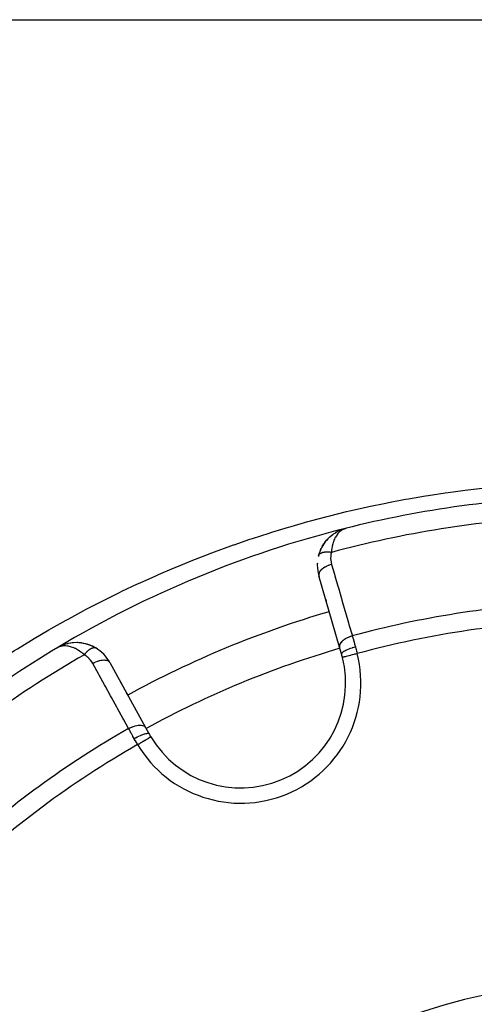
# Model space of a CAD drawing. Units: millimetres. Extents: x -250 to 420, y -288 to 288.
# Drawn here: x -216 to -192, y 17 to 69 of the extents above; entities that cross this region are included whole.
import ezdxf

# ---------------------------------------------------------------- set-up
doc = ezdxf.new("R2010")
doc.units = ezdxf.units.MM
doc.linetypes.add('DASHED', pattern=[9.652, 8.128, -1.524])
doc.layers.add('nevidi', color=4, linetype='DASHED')

msp = doc.modelspace()

# ---------------------------------------------------------------- linework, layer by layer
at = {"color": 2}
for p, q in [((-218.679, 68.5), (-151.004, 68.5)), ((-199.405, 41.266), (-199.243, 41.418)), ((-199.405, 41.267), (-199.309, 41.36)), ((-199.233, 41.426), (-199.128, 41.507)), ((-199.046, 41.562), (-198.935, 41.629)), ((-198.838, 41.679), (-198.733, 41.727)), ((-198.646, 41.761), (-198.648, 41.76)), ((-198.644, 41.761), (-198.624, 41.767)), ((-198.617, 41.77), (-198.533, 41.795)), ((-198.614, 41.77), (-198.533, 41.795)), ((-198.611, 41.771), (-198.524, 41.798)), ((-198.611, 41.771), (-198.533, 41.795)), ((-198.606, 41.772), (-198.533, 41.795)), ((-198.603, 41.773), (-198.596, 41.775)), ((-198.6, 41.773), (-198.598, 41.774)), ((-198.6, 41.773), (-198.598, 41.774)), ((-198.599, 41.774), (-198.533, 41.795)), ((-198.588, 41.777), (-198.594, 41.775)), ((-198.592, 41.775), (-198.547, 41.789)), ((-198.59, 41.776), (-198.544, 41.791)), ((-198.589, 41.775), (-198.551, 41.788)), ((-198.586, 41.776), (-198.556, 41.786)), ((-198.579, 41.778), (-198.562, 41.783)), ((-198.579, 41.778), (-198.562, 41.783)), ((-198.578, 41.777), (-198.573, 41.779)), ((-198.575, 41.778), (-198.569, 41.78)), ((-198.566, 41.781), (-198.563, 41.782)), ((-198.5, 41.806), (-198.448, 41.822)), ((-198.494, 41.807), (-198.448, 41.822)), ((-198.487, 41.808), (-198.448, 41.822)), ((-199.707, 40.859), (-199.712, 40.851)), ((-199.707, 40.859), (-199.624, 40.994)), ((-199.566, 41.076), (-199.475, 41.19)), ((-199.561, 41.083), (-199.414, 41.258)), ((-199.898, 40.383), (-199.856, 40.524)), ((-199.82, 40.622), (-199.753, 40.771)), ((-199.869, 39.276), (-199.883, 39.324)), ((-198.795, 35.574), (-199.883, 39.324)), ((-199.883, 39.324), (-199.869, 39.276)), ((-199.498, 37.999), (-199.524, 38.088)), ((-199.524, 38.088), (-199.498, 37.999)), ((-213.332, 35.679), (-213.364, 35.667)), ((-213.246, 35.711), (-213.332, 35.679)), ((-213.239, 35.713), (-213.265, 35.703)), ((-213.245, 35.711), (-213.265, 35.703)), ((-213.176, 35.731), (-213.234, 35.715)), ((-213.175, 35.731), (-213.229, 35.717)), ((-213.225, 35.718), (-213.229, 35.717)), ((-211.59, 35.541), (-211.813, 35.654)), ((-213.587, 35.556), (-213.632, 35.533)), ((-213.588, 35.555), (-213.632, 35.533)), ((-213.589, 35.555), (-213.632, 35.533)), ((-213.591, 35.555), (-213.632, 35.533)), ((-213.59, 35.553), (-213.632, 35.533)), ((-213.59, 35.553), (-213.632, 35.533)), ((-213.591, 35.553), (-213.632, 35.533)), ((-213.592, 35.552), (-213.632, 35.533)), ((-213.593, 35.551), (-213.632, 35.533)), ((-213.594, 35.551), (-213.632, 35.533)), ((-213.58, 35.56), (-213.591, 35.555)), ((-213.49, 35.606), (-213.555, 35.572)), ((-213.492, 35.604), (-213.553, 35.573)), ((-213.508, 35.595), (-213.549, 35.575)), ((-213.499, 35.599), (-213.54, 35.579)), ((-213.499, 35.599), (-213.54, 35.579)), ((-213.501, 35.598), (-213.534, 35.581)), ((-213.503, 35.596), (-213.527, 35.584)), ((-213.506, 35.594), (-213.52, 35.587)), ((-213.508, 35.593), (-213.509, 35.592)), ((-213.508, 35.593), (-213.509, 35.592)), ((-213.451, 35.628), (-213.485, 35.61)), ((-213.454, 35.627), (-213.485, 35.61)), ((-213.455, 35.626), (-213.485, 35.61)), ((-213.455, 35.626), (-213.485, 35.61)), ((-213.455, 35.626), (-213.485, 35.61)), ((-213.476, 35.615), (-213.485, 35.61)), ((-213.478, 35.614), (-213.485, 35.61)), ((-213.477, 35.614), (-213.485, 35.61)), ((-213.477, 35.614), (-213.485, 35.61)), ((-213.479, 35.613), (-213.485, 35.61)), ((-213.481, 35.613), (-213.485, 35.61)), ((-213.481, 35.613), (-213.485, 35.61)), ((-213.48, 35.613), (-213.485, 35.61)), ((-213.48, 35.613), (-213.485, 35.61)), ((-213.479, 35.613), (-213.485, 35.61)), ((-213.454, 35.627), (-213.468, 35.619)), ((-211.59, 35.541), (-211.582, 35.536)), ((-198.694, 35.227), (-198.795, 35.574)), ((-210.851, 34.781), (-208.969, 31.36)), ((-210.276, 33.735), (-210.231, 33.653)), ((-210.231, 33.653), (-210.276, 33.735)), ((-209.955, 33.152), (-209.91, 33.071)), ((-209.91, 33.071), (-209.955, 33.152)), ((-208.969, 31.36), (-208.795, 31.043))]:
    msp.add_line(p, q, dxfattribs=at)
for points in [[(-198.508, 41.804), (-198.533, 41.795), (-198.567, 41.781), (-198.576, 41.777)], [(-199.561, 41.083), (-199.57, 41.072), (-199.575, 41.064)], [(-199.898, 40.384), (-199.898, 40.383), (-199.901, 40.375)], [(-212.542, 35.816), (-212.55, 35.816), (-212.784, 35.809), (-212.795, 35.808), (-213.019, 35.773), (-213.027, 35.771), (-213.239, 35.713), (-213.245, 35.711), (-213.265, 35.703)], [(-213.032, 35.77), (-213.234, 35.715), (-213.239, 35.713), (-213.265, 35.703)], [(-211.804, 35.65), (-211.813, 35.654), (-212.061, 35.742), (-212.076, 35.745), (-212.323, 35.797), (-212.563, 35.816), (-212.795, 35.808), (-212.805, 35.806), (-213.027, 35.771), (-213.035, 35.769), (-213.245, 35.711), (-213.25, 35.709)], [(-213.25, 35.709), (-213.245, 35.711), (-213.239, 35.713), (-213.234, 35.715)], [(-213.056, 35.763), (-213.229, 35.717), (-213.234, 35.715), (-213.244, 35.711)], [(-213.006, 35.776), (-213.011, 35.775), (-213.041, 35.767)], [(-212.813, 35.805), (-213.011, 35.775), (-213.019, 35.773)], [(-212.777, 35.81), (-212.784, 35.809), (-212.803, 35.806)], [(-212.299, 35.794), (-212.308, 35.795), (-212.55, 35.816), (-212.563, 35.816)], [(-212.051, 35.739), (-212.061, 35.742), (-212.308, 35.795), (-212.323, 35.797)], [(-213.447, 35.631), (-213.449, 35.629), (-213.451, 35.628), (-213.454, 35.627)]]:
    msp.add_lwpolyline(points, dxfattribs=at)
for centre, radius, start, end in [((-184.842, -12.5), 56, 91.3658, 104.1259), ((-184.842, -12.5), 56, 104.1259, 120.8741), ((-197.962, 39.882), 2, 130.0169, 132.3387), ((-197.962, 39.882), 2, 123.3961, 125.659), ((-197.962, 39.882), 2, 116.8814, 122.2671), ((-197.962, 39.882), 2, 115.0869, 116.7053), ((-197.962, 39.882), 2, 110.4405, 114.6872), ((-197.962, 39.882), 2, 136.2168, 161.562), ((-197.962, 39.882), 2, 165.728, 166.6916), ((-197.962, 39.882), 2, 177.1875, 180), ((-197.962, 39.882), 2, 180, 196.1847), ((-184.842, -12.5), 52, 106.1843, 118.8153), ((-212.603, 33.817), 2, 82.1711, 114.5627), ((-212.603, 33.817), 2, 59.272, 81.6131), ((-184.842, -12.5), 56, 120.8741, 133.6311), ((-212.603, 33.817), 2, 28.8153, 59.272), ((-203.976, 33.694), 5.5, 14.2001, 16.1847), ((-203.976, 33.694), 5.5, 210.7999, 14.2001), ((-203.976, 33.694), 5.5, 208.8153, 210.7999), ((-203.976, 33.694), 5.5, 210.4389, 210.7999), ((-184.844, -12.499), 30.498, 101.9163, 168.0813)]:
    msp.add_arc(centre, radius, start, end, dxfattribs=at)
at = {"layer": 'nevidi', "color": 7, "linetype": 'Continuous'}
for p, q in [((-198.448, 41.82), (-198.447, 41.816)), ((-213.631, 35.532), (-213.629, 35.528))]:
    msp.add_line(p, q, dxfattribs=at)
for points in [[(-212.21, 37.5), (-212.083, 37.567), (-211.281, 37.982), (-211.151, 38.047), (-210.341, 38.448), (-210.21, 38.511), (-209.392, 38.897), (-209.259, 38.958), (-208.433, 39.33), (-208.299, 39.389), (-207.464, 39.746), (-207.329, 39.802), (-206.486, 40.145), (-206.35, 40.199), (-205.499, 40.527), (-205.361, 40.579), (-204.503, 40.892), (-204.364, 40.941), (-204.324, 40.956), (-203.5, 41.239), (-203.359, 41.286), (-202.493, 41.567), (-202.351, 41.612), (-201.481, 41.876), (-201.339, 41.918), (-200.466, 42.166), (-200.323, 42.206), (-199.447, 42.438), (-199.303, 42.475), (-198.424, 42.691), (-198.278, 42.725), (-197.398, 42.925), (-197.253, 42.956), (-196.367, 43.141), (-196.222, 43.17), (-195.333, 43.338), (-195.187, 43.364), (-194.295, 43.517), (-194.15, 43.54), (-193.253, 43.677), (-193.107, 43.698), (-192.207, 43.818), (-192.061, 43.837), (-191.157, 43.941)], [(-198.576, 41.777), (-198.658, 41.734), (-198.663, 41.731), (-198.698, 41.708), (-198.774, 41.649), (-198.804, 41.622), (-198.812, 41.615), (-198.881, 41.542), (-198.916, 41.499), (-198.929, 41.48), (-198.978, 41.409), (-199.008, 41.357), (-199.035, 41.308), (-199.063, 41.25), (-199.089, 41.19), (-199.119, 41.108), (-199.134, 41.065), (-199.154, 40.995), (-199.181, 40.885), (-199.188, 40.852), (-199.202, 40.774), (-199.219, 40.643), (-199.222, 40.614), (-199.226, 40.551)], [(-199.889, 40.406), (-199.89, 40.404), (-199.893, 40.398), (-199.893, 40.397), (-199.898, 40.384)], [(-199.226, 40.551), (-199.248, 40.554), (-199.251, 40.554), (-199.28, 40.558), (-199.284, 40.558), (-199.29, 40.559), (-199.295, 40.559), (-199.313, 40.561), (-199.316, 40.561), (-199.345, 40.563), (-199.348, 40.564), (-199.369, 40.565), (-199.374, 40.565), (-199.376, 40.565), (-199.379, 40.565), (-199.407, 40.566), (-199.41, 40.566), (-199.438, 40.567), (-199.441, 40.567), (-199.445, 40.567), (-199.45, 40.567), (-199.468, 40.567), (-199.471, 40.567), (-199.498, 40.566), (-199.5, 40.566), (-199.517, 40.565), (-199.522, 40.564), (-199.526, 40.564), (-199.529, 40.564), (-199.554, 40.562), (-199.557, 40.562), (-199.582, 40.559), (-199.584, 40.559), (-199.586, 40.558), (-199.59, 40.558), (-199.608, 40.555), (-199.611, 40.555), (-199.634, 40.551), (-199.636, 40.55), (-199.649, 40.548), (-199.653, 40.547), (-199.659, 40.546), (-199.661, 40.545), (-199.682, 40.54), (-199.685, 40.539), (-199.705, 40.534), (-199.707, 40.533), (-199.707, 40.533), (-199.71, 40.532), (-199.727, 40.527), (-199.729, 40.526), (-199.747, 40.519), (-199.749, 40.518), (-199.758, 40.515), (-199.761, 40.513), (-199.766, 40.511), (-199.768, 40.51), (-199.785, 40.502), (-199.786, 40.501), (-199.802, 40.492), (-199.802, 40.492), (-199.803, 40.491), (-199.804, 40.491), (-199.818, 40.482), (-199.819, 40.481), (-199.832, 40.472), (-199.833, 40.471), (-199.838, 40.467), (-199.841, 40.465), (-199.845, 40.461), (-199.847, 40.459), (-199.858, 40.449), (-199.859, 40.448), (-199.867, 40.438), (-199.868, 40.437), (-199.869, 40.436), (-199.869, 40.436), (-199.878, 40.424), (-199.879, 40.423), (-199.886, 40.411), (-199.887, 40.41)], [(-199.226, 40.551), (-199.245, 40.464), (-199.248, 40.449), (-199.26, 40.355), (-199.261, 40.34), (-199.264, 40.246), (-199.264, 40.231), (-199.259, 40.139), (-199.257, 40.124), (-199.244, 40.033), (-199.241, 40.018), (-199.219, 39.928), (-199.217, 39.92)], [(-199.217, 39.92), (-199.292, 39.896), (-199.298, 39.894), (-199.304, 39.892), (-199.384, 39.862), (-199.39, 39.86), (-199.396, 39.857), (-199.472, 39.823), (-199.477, 39.82), (-199.483, 39.817), (-199.554, 39.779), (-199.559, 39.776), (-199.564, 39.773), (-199.63, 39.732), (-199.635, 39.729), (-199.639, 39.726), (-199.698, 39.683), (-199.702, 39.679), (-199.706, 39.676), (-199.757, 39.631), (-199.76, 39.627), (-199.764, 39.624), (-199.805, 39.578), (-199.808, 39.574), (-199.811, 39.571), (-199.843, 39.524), (-199.846, 39.52), (-199.848, 39.517), (-199.87, 39.471), (-199.872, 39.467), (-199.873, 39.464), (-199.886, 39.418), (-199.887, 39.415), (-199.887, 39.412), (-199.89, 39.368), (-199.89, 39.365), (-199.89, 39.362), (-199.883, 39.324)], [(-199.217, 39.92), (-199.069, 39.412), (-199.043, 39.323), (-198.884, 38.773), (-198.858, 38.684), (-198.698, 38.134), (-198.672, 38.045), (-198.513, 37.496), (-198.487, 37.406), (-198.328, 36.857), (-198.302, 36.768), (-198.142, 36.219), (-198.128, 36.17)], [(-218.679, 33.499), (-218.467, 33.65), (-218.346, 33.735), (-217.602, 34.25), (-217.479, 34.333), (-216.727, 34.834), (-216.603, 34.915), (-215.843, 35.4), (-215.718, 35.478), (-215.691, 35.495), (-214.949, 35.95), (-214.822, 36.026), (-214.046, 36.483), (-213.918, 36.557), (-213.134, 36.999), (-213.004, 37.07), (-212.212, 37.499), (-212.21, 37.5)], [(-198.128, 36.17), (-198.205, 36.146), (-198.209, 36.144), (-198.215, 36.142), (-198.297, 36.111), (-198.301, 36.11), (-198.307, 36.107), (-198.385, 36.072), (-198.389, 36.07), (-198.394, 36.067), (-198.467, 36.028), (-198.471, 36.026), (-198.476, 36.024), (-198.543, 35.981), (-198.546, 35.979), (-198.551, 35.976), (-198.611, 35.932), (-198.614, 35.929), (-198.618, 35.926), (-198.669, 35.88), (-198.672, 35.877), (-198.675, 35.874), (-198.718, 35.826), (-198.72, 35.824), (-198.723, 35.821), (-198.756, 35.773), (-198.757, 35.771), (-198.759, 35.767), (-198.782, 35.72), (-198.783, 35.717), (-198.785, 35.714), (-198.798, 35.667), (-198.798, 35.665), (-198.799, 35.662), (-198.802, 35.617), (-198.802, 35.615), (-198.801, 35.612), (-198.795, 35.574)], [(-198.128, 36.17), (-198.105, 36.087), (-198.095, 36.055), (-198.09, 36.035), (-198.054, 35.909), (-198.048, 35.889), (-198.036, 35.846), (-198.012, 35.76), (-198.006, 35.738), (-197.968, 35.605), (-197.965, 35.593), (-197.964, 35.59)], [(-212.183, 35.184), (-212.253, 35.244), (-212.292, 35.275), (-212.358, 35.325), (-212.451, 35.388), (-212.483, 35.409), (-212.548, 35.447), (-212.652, 35.503), (-212.67, 35.511), (-212.732, 35.539), (-212.848, 35.582), (-212.853, 35.584), (-212.907, 35.6), (-213.016, 35.626), (-213.05, 35.631), (-213.073, 35.635), (-213.176, 35.643), (-213.229, 35.644), (-213.239, 35.643), (-213.325, 35.637), (-213.375, 35.629), (-213.415, 35.62), (-213.464, 35.607), (-213.509, 35.592), (-213.52, 35.588), (-213.577, 35.562)], [(-212.183, 35.184), (-212.171, 35.199), (-212.169, 35.201), (-212.151, 35.225), (-212.149, 35.227), (-212.14, 35.239), (-212.136, 35.243), (-212.131, 35.25), (-212.129, 35.252), (-212.11, 35.274), (-212.108, 35.277), (-212.089, 35.298), (-212.089, 35.298), (-212.087, 35.3), (-212.085, 35.302), (-212.068, 35.321), (-212.066, 35.323), (-212.046, 35.343), (-212.044, 35.345), (-212.036, 35.353), (-212.033, 35.357), (-212.025, 35.364), (-212.023, 35.366), (-212.003, 35.385), (-212.001, 35.386), (-211.983, 35.403), (-211.982, 35.404), (-211.98, 35.406), (-211.98, 35.406), (-211.961, 35.422), (-211.959, 35.424), (-211.939, 35.439), (-211.937, 35.441), (-211.931, 35.446), (-211.927, 35.449), (-211.918, 35.456), (-211.916, 35.457), (-211.897, 35.471), (-211.894, 35.472), (-211.878, 35.483), (-211.876, 35.485), (-211.875, 35.485), (-211.874, 35.486), (-211.855, 35.498), (-211.853, 35.499), (-211.834, 35.509), (-211.832, 35.51), (-211.827, 35.513), (-211.824, 35.515), (-211.814, 35.52), (-211.812, 35.521), (-211.794, 35.529), (-211.792, 35.53), (-211.778, 35.535), (-211.775, 35.537), (-211.774, 35.537), (-211.772, 35.538), (-211.755, 35.544), (-211.753, 35.544), (-211.736, 35.549), (-211.734, 35.55), (-211.732, 35.55), (-211.729, 35.551), (-211.718, 35.553), (-211.716, 35.554), (-211.7, 35.556), (-211.698, 35.557), (-211.688, 35.558), (-211.685, 35.558), (-211.683, 35.558), (-211.681, 35.558), (-211.666, 35.558), (-211.664, 35.558), (-211.65, 35.558), (-211.648, 35.558), (-211.647, 35.557), (-211.645, 35.557), (-211.634, 35.556)], [(-211.743, 34.731), (-211.788, 34.805), (-211.796, 34.818), (-211.851, 34.893), (-211.86, 34.905), (-211.921, 34.975), (-211.932, 34.986), (-211.999, 35.05), (-212.01, 35.06), (-212.083, 35.119), (-212.096, 35.128), (-212.175, 35.18), (-212.183, 35.184)], [(-211.633, 35.555), (-211.619, 35.552), (-211.618, 35.552), (-211.61, 35.549)], [(-211.605, 35.548), (-211.604, 35.547), (-211.591, 35.542), (-211.59, 35.541)], [(-197.964, 35.59), (-198.042, 35.567), (-198.045, 35.566), (-198.049, 35.565), (-198.135, 35.537), (-198.138, 35.536), (-198.142, 35.534), (-198.224, 35.506), (-198.227, 35.504), (-198.231, 35.503), (-198.31, 35.473), (-198.312, 35.472), (-198.316, 35.471), (-198.389, 35.441), (-198.392, 35.44), (-198.395, 35.438), (-198.461, 35.408), (-198.464, 35.407), (-198.467, 35.406), (-198.525, 35.377), (-198.527, 35.376), (-198.53, 35.374), (-198.58, 35.346), (-198.582, 35.345), (-198.584, 35.344), (-198.625, 35.317), (-198.626, 35.316), (-198.628, 35.315), (-198.659, 35.29), (-198.66, 35.289), (-198.661, 35.288), (-198.682, 35.266), (-198.682, 35.265), (-198.683, 35.264), (-198.693, 35.244), (-198.694, 35.243), (-198.694, 35.242), (-198.694, 35.227)], [(-197.868, 35.239), (-197.905, 35.23), (-197.951, 35.219), (-197.954, 35.218), (-198.008, 35.204), (-198.045, 35.195), (-198.048, 35.194), (-198.109, 35.179), (-198.136, 35.172), (-198.139, 35.171), (-198.205, 35.154), (-198.224, 35.149), (-198.227, 35.149), (-198.296, 35.131), (-198.306, 35.129), (-198.309, 35.128), (-198.379, 35.11), (-198.382, 35.11), (-198.384, 35.109), (-198.449, 35.092), (-198.451, 35.092), (-198.452, 35.092), (-198.508, 35.078), (-198.51, 35.077), (-198.515, 35.076), (-198.557, 35.065), (-198.558, 35.065), (-198.566, 35.063), (-198.595, 35.055), (-198.596, 35.055), (-198.605, 35.053), (-198.623, 35.048)], [(-197.964, 35.59), (-197.936, 35.492), (-197.932, 35.476), (-197.904, 35.373), (-197.899, 35.356), (-197.893, 35.333), (-197.872, 35.252), (-197.868, 35.239)], [(-211.743, 34.731), (-211.674, 34.768), (-211.668, 34.771), (-211.662, 34.773), (-211.584, 34.808), (-211.578, 34.811), (-211.573, 34.813), (-211.494, 34.843), (-211.489, 34.845), (-211.483, 34.847), (-211.405, 34.87), (-211.4, 34.872), (-211.394, 34.873), (-211.318, 34.891), (-211.313, 34.892), (-211.308, 34.893), (-211.235, 34.904), (-211.23, 34.904), (-211.225, 34.905), (-211.157, 34.909), (-211.152, 34.909), (-211.147, 34.909), (-211.085, 34.905), (-211.081, 34.905), (-211.076, 34.904), (-211.02, 34.894), (-211.016, 34.893), (-211.012, 34.892), (-210.963, 34.876), (-210.96, 34.874), (-210.957, 34.873), (-210.915, 34.85), (-210.913, 34.848), (-210.91, 34.846), (-210.877, 34.817), (-210.875, 34.815), (-210.873, 34.813), (-210.851, 34.781)], [(-209.862, 31.31), (-210.117, 31.774), (-210.162, 31.855), (-210.437, 32.356), (-210.482, 32.438), (-210.758, 32.939), (-210.803, 33.021), (-211.078, 33.522), (-211.123, 33.603), (-211.399, 34.105), (-211.444, 34.186), (-211.719, 34.687), (-211.743, 34.731)], [(-198.624, 35.048), (-198.631, 35.046), (-198.639, 35.044), (-198.64, 35.044), (-198.643, 35.043)], [(-209.862, 31.31), (-209.792, 31.346), (-209.786, 31.349), (-209.782, 31.351), (-209.702, 31.387), (-209.697, 31.39), (-209.693, 31.391), (-209.613, 31.421), (-209.607, 31.423), (-209.603, 31.425), (-209.524, 31.449), (-209.518, 31.451), (-209.514, 31.452), (-209.437, 31.47), (-209.431, 31.471), (-209.428, 31.471), (-209.353, 31.482), (-209.348, 31.483), (-209.345, 31.483), (-209.275, 31.487), (-209.27, 31.487), (-209.267, 31.487), (-209.203, 31.484), (-209.199, 31.484), (-209.196, 31.483), (-209.138, 31.473), (-209.134, 31.472), (-209.132, 31.471), (-209.081, 31.455), (-209.078, 31.453), (-209.076, 31.452), (-209.033, 31.429), (-209.031, 31.427), (-209.029, 31.425), (-208.995, 31.396), (-208.993, 31.394), (-208.992, 31.392), (-208.969, 31.36)], [(-209.568, 30.784), (-209.569, 30.786), (-209.632, 30.899), (-209.643, 30.918), (-209.697, 31.016), (-209.709, 31.036), (-209.719, 31.054), (-209.783, 31.168), (-209.793, 31.187), (-209.82, 31.235), (-209.855, 31.298), (-209.862, 31.31)], [(-209.568, 30.784), (-209.497, 30.822), (-209.493, 30.824), (-209.49, 30.825), (-209.41, 30.867), (-209.406, 30.868), (-209.404, 30.87), (-209.324, 30.908), (-209.321, 30.909), (-209.318, 30.911), (-209.241, 30.945), (-209.238, 30.947), (-209.235, 30.948), (-209.162, 30.978), (-209.159, 30.98), (-209.156, 30.981), (-209.088, 31.007), (-209.085, 31.008), (-209.083, 31.009), (-209.02, 31.03), (-209.018, 31.031), (-209.016, 31.031), (-208.96, 31.047), (-208.958, 31.047), (-208.956, 31.048), (-208.908, 31.058), (-208.906, 31.058), (-208.904, 31.058), (-208.865, 31.063), (-208.863, 31.063), (-208.862, 31.063), (-208.831, 31.062), (-208.83, 31.062), (-208.829, 31.062), (-208.807, 31.055), (-208.806, 31.054), (-208.806, 31.054), (-208.795, 31.043)], [(-209.387, 30.468), (-209.436, 30.552), (-209.439, 30.557), (-209.448, 30.572), (-209.501, 30.665), (-209.509, 30.68), (-209.561, 30.772), (-209.568, 30.784)], [(-209.387, 30.468), (-209.355, 30.487), (-209.317, 30.51), (-209.314, 30.512), (-209.263, 30.542), (-209.234, 30.56), (-209.231, 30.561), (-209.174, 30.595), (-209.152, 30.608), (-209.15, 30.61), (-209.089, 30.646), (-209.074, 30.655), (-209.072, 30.656), (-209.008, 30.694), (-209.001, 30.698), (-208.999, 30.7), (-208.935, 30.738), (-208.934, 30.738), (-208.932, 30.739), (-208.874, 30.774), (-208.872, 30.775), (-208.87, 30.777), (-208.822, 30.805), (-208.82, 30.806), (-208.814, 30.81), (-208.778, 30.831), (-208.777, 30.832), (-208.768, 30.837), (-208.743, 30.852), (-208.743, 30.852), (-208.734, 30.858), (-208.719, 30.867), (-208.718, 30.867), (-208.711, 30.871), (-208.704, 30.875), (-208.704, 30.875), (-208.701, 30.877)]]:
    msp.add_lwpolyline(points, dxfattribs=at)
for centre, radius, start, end in [((-184.842, -12.5), 54.966, 92.8917, 105.171), ((-184.842, -12.5), 50.451, 92.5854, 105.2691), ((-184.842, -12.5), 49.485, 91.3896, 105.2627), ((-184.842, -12.5), 54.966, 119.829, 132.1083), ((-203.976, 33.694), 6.3, 210.7999, 14.2001), ((-184.842, -12.5), 50, 106.1838, 118.8153), ((-184.842, -12.5), 50.451, 119.7309, 132.4146), ((-184.842, -12.5), 49.485, 119.7373, 133.6104)]:
    msp.add_arc(centre, radius, start, end, dxfattribs=at)

doc.saveas('drawing.dxf')
